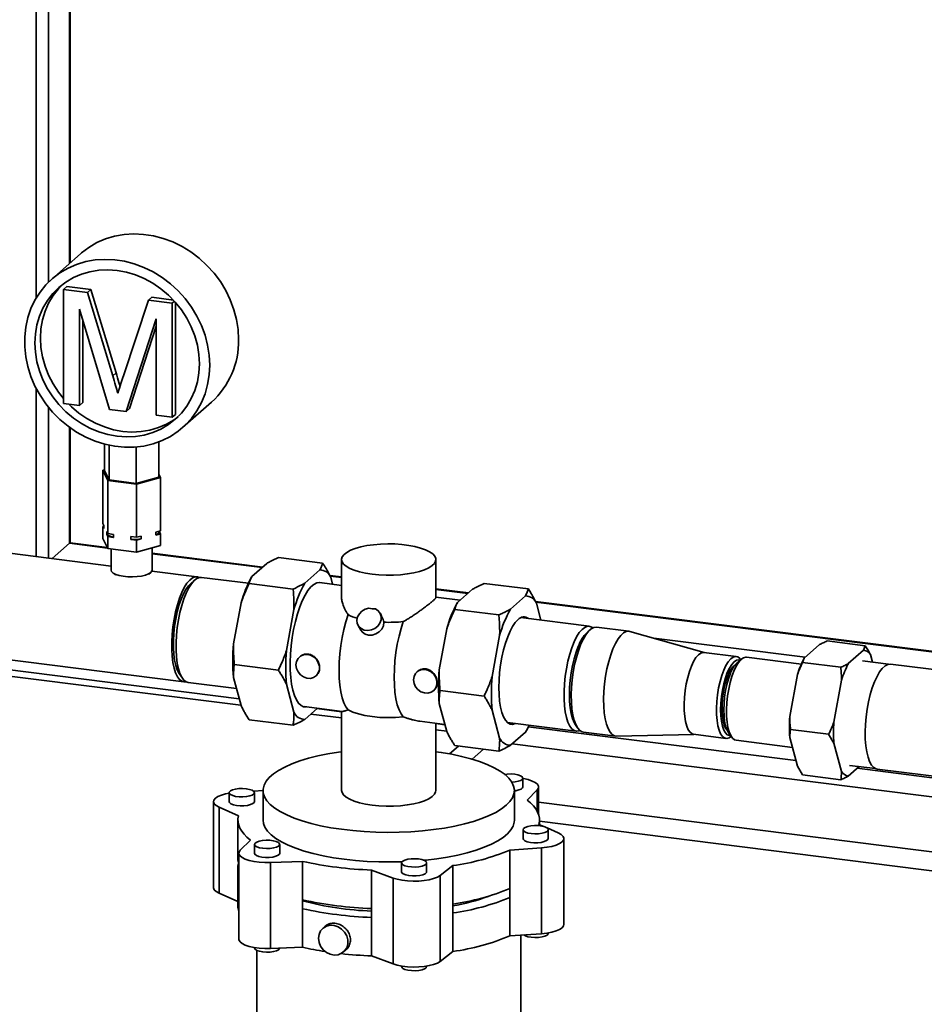
# Paper-space layout 'Blatt1' of a CAD drawing. Units: millimetres. Extents: x 0 to 2970, y 0 to 2100.
# Drawn here: x 1962 to 2250, y 444 to 757 of the extents above; entities that cross this region are included whole.
import ezdxf

# ---------------------------------------------------------------- set-up
doc = ezdxf.new("R2010")
doc.units = ezdxf.units.MM
doc.header["$LTSCALE"] = 5

psp = doc.layouts.new('Blatt1')

# ---------------------------------------------------------------- linework, layer by layer
at = {"color": 7, "linetype": 'Continuous', "lineweight": 35}
for p, q in [((1967.12, 929.33), (1967.12, 668.62)), ((1970.99, 928.84), (1970.99, 673.56)), ((1977.71, 928), (1977.71, 679.54)), ((1977.9, 679.71), (1977.9, 927.97)), ((1981.2, 682.61), (1972.01, 674.51)), ((1975.73, 671.22), (1976.8, 672.15)), ((1975.73, 634.89), (1975.73, 671.22)), ((1975.73, 671.22), (1983.38, 670.25)), ((1976.8, 672.15), (1984.44, 671.19)), ((1983.38, 670.25), (1984.44, 671.19)), ((1984.44, 671.19), (1992.5, 644.69)), ((1983.38, 670.25), (1991.44, 643.75)), ((1994.83, 643.76), (2002.81, 667.8)), ((2002.81, 667.8), (2003.87, 668.74)), ((2002.81, 667.8), (2010.39, 666.85)), ((2003.87, 668.74), (2010.77, 667.87)), ((1990.37, 633.05), (1980.82, 664.99)), ((1980.82, 664.99), (1980.82, 634.25)), ((2010.39, 666.85), (2011.11, 667.49)), ((2010.39, 666.85), (2010.39, 630.53)), ((2011.45, 667.12), (2011.45, 631.46)), ((2005.3, 661.9), (1995.69, 632.38)), ((2005.3, 631.17), (2005.3, 661.9)), ((1981.88, 661.44), (1981.88, 635.19)), ((2005.3, 659.58), (1996.75, 633.32)), ((1991.44, 643.75), (1992.5, 644.69)), ((1967.12, 639.63), (1967.12, 586.17)), ((1970.99, 633.71), (1970.99, 585.68)), ((1980.82, 634.25), (1975.73, 634.89)), ((1980.82, 634.25), (1981.88, 635.19)), ((1995.69, 632.38), (1996.75, 633.32)), ((2013.68, 627.26), (2022.87, 635.36)), ((1995.69, 632.38), (1990.37, 633.05)), ((2010.39, 630.53), (2005.3, 631.17)), ((2010.39, 630.53), (2011.45, 631.46)), ((1977.71, 627.31), (1977.71, 590.4)), ((1977.9, 590.75), (1977.9, 627.17)), ((1988.8, 613.6), (1988.8, 621.97)), ((1990.29, 610.56), (1990.29, 621.62)), ((1998.93, 609.47), (1998.93, 621.06)), ((2006.08, 611.42), (2006.08, 622.68)), ((1988.8, 613.81), (1988.26, 613.67)), ((1988.26, 613.67), (1989.84, 610.44)), ((1988.26, 613.67), (1988.26, 596.7)), ((1988.8, 613.6), (1990.29, 610.56)), ((1998.93, 609.47), (2006.08, 611.42)), ((2006.62, 611.35), (2006.08, 612.45)), ((1989.84, 610.44), (1999.02, 609.28)), ((1989.84, 610.44), (1989.84, 593.47)), ((1990.29, 610.56), (1998.93, 609.47)), ((1999.02, 609.28), (2006.62, 611.35)), ((1999.02, 609.28), (1999.02, 592.31)), ((2006.62, 611.35), (2006.62, 594.38)), ((1988.26, 596.7), (1988.57, 596.05)), ((1988.26, 595.75), (1988.57, 595.84)), ((1988.26, 595.75), (1988.26, 591.98)), ((1988.57, 595.11), (1988.26, 595.75)), ((1988.57, 596.05), (1988.57, 595.11)), ((1990.94, 583.17), (1896.65, 595.05)), ((1989.53, 594.11), (1989.84, 593.47)), ((1989.53, 593.17), (1989.53, 594.11)), ((1989.84, 592.52), (1989.53, 593.17)), ((1989.84, 593.47), (1991.66, 593.24)), ((1991.66, 593.24), (1991.66, 592.29)), ((1999.02, 592.31), (2000.53, 592.72)), ((2000.53, 592.72), (2000.53, 591.78)), ((2005.11, 593.97), (2006.62, 594.38)), ((2005.11, 593.03), (2005.11, 593.97)), ((2006.62, 593.44), (2005.11, 593.03)), ((2006.3, 594.3), (2006.3, 594.08)), ((2006.3, 594.08), (2006.62, 593.44)), ((2006.62, 593.44), (2006.62, 589.67)), ((1972.19, 585.53), (1977.71, 590.4)), ((1989.78, 588.87), (1977.71, 590.4)), ((1989.68, 589.08), (1977.85, 590.57)), ((1988.26, 591.98), (1989.84, 588.75)), ((1989.84, 592.52), (1989.84, 588.75)), ((1991.66, 592.29), (1989.84, 592.52)), ((1997.2, 592.54), (1999.02, 592.31)), ((1997.2, 591.6), (1997.2, 592.54)), ((1999.02, 591.37), (1997.2, 591.6)), ((2000.53, 591.78), (1999.02, 591.37)), ((1999.02, 591.37), (1999.02, 587.6)), ((1999.02, 587.6), (2006.62, 589.67)), ((1989.84, 588.75), (1999.02, 587.6)), ((1990.94, 588.61), (1990.94, 581.87)), ((2003.94, 581.87), (2003.94, 588.94)), ((2039.17, 582.85), (2003.94, 587.29)), ((2038.98, 582.68), (2003.94, 587.09)), ((2035.75, 579.83), (2040.5, 584.02)), ((2044.23, 585.89), (2058.26, 584.12)), ((2064.29, 585.23), (2064.29, 573.14)), ((2094.29, 573.14), (2094.29, 585.23)), ((1991.36, 581.1), (1992.33, 580.24)), ((2002.91, 580.57), (2003.52, 581.1)), ((2018.25, 579.73), (2003.86, 581.54)), ((2052.59, 577.71), (2057.34, 581.9)), ((2064.29, 579.68), (2060.53, 580.16)), ((2017.55, 578.72), (2016.14, 577.48)), ((2034.6, 577.67), (2019.65, 579.55)), ((2034.84, 577.61), (2048.87, 575.84)), ((2035.69, 579.72), (2035.64, 579.65)), ((2064.29, 577), (2057.38, 577.87)), ((2064.29, 579.49), (2060.64, 579.95)), ((2060.82, 579.61), (2061.42, 577.36)), ((2123.74, 575.87), (2109.7, 577.64)), ((2104.65, 574.6), (2094.29, 575.9)), ((2104.46, 574.43), (2094.29, 575.71)), ((2105.98, 575.77), (2101.23, 571.58)), ((2029.9, 558.34), (2032.27, 571.4)), ((2101.99, 572.25), (2094.29, 573.22)), ((2101.16, 571.47), (2101.12, 571.4)), ((2122.82, 573.65), (2118.07, 569.46)), ((2509.92, 523.54), (2126, 571.91)), ((2509.73, 523.37), (2126.12, 571.7)), ((2127.75, 565.93), (2126.3, 571.36)), ((2046.74, 556.22), (2049.11, 569.28)), ((2076.94, 567.43), (2076.52, 568.17)), ((2114.35, 567.59), (2100.31, 569.36)), ((2143.13, 564), (2121.33, 566.74)), ((1892.43, 561.61), (2014.04, 546.29)), ((2069.55, 564.26), (2070.39, 562.75)), ((2097.75, 563.15), (2095.38, 550.1)), ((2143.36, 562.87), (2142.43, 562.05)), ((2155.76, 562.41), (2145.47, 563.7)), ((2179.72, 555.66), (2156.03, 562.35)), ((2114.59, 561.03), (2112.21, 547.97)), ((2211.86, 554.12), (2163.65, 560.2)), ((2211.55, 553.85), (2216.42, 558.14)), ((2218.8, 559.3), (2230.96, 557.77)), ((2189.9, 554.37), (2179.62, 555.67)), ((2225.58, 552.09), (2230.45, 556.38)), ((2230.45, 556.38), (2230.96, 557.77)), ((2232.62, 554.95), (2233.26, 552.54)), ((2050.97, 554.27), (2050.86, 554.18)), ((2191.54, 553.5), (2190.13, 552.26)), ((2191.34, 553.33), (2191.34, 553.34)), ((2210.64, 551.96), (2193.2, 554.16)), ((2211.55, 553.85), (2211.04, 552.46)), ((2211.04, 552.46), (2223.2, 550.93)), ((2238.39, 551.89), (2230.11, 552.94)), ((2380.26, 534.12), (2239.01, 551.92)), ((2031.71, 540.87), (1957.06, 550.27)), ((2012.56, 548.99), (2013.61, 547.45)), ((2030.14, 551.78), (2044.17, 550.02)), ((2088.38, 549.56), (2088.28, 549.46)), ((1955.12, 548.56), (2032.25, 538.85)), ((2015.44, 546.12), (2030.82, 544.18)), ((2032.27, 538.75), (2029.9, 547.62)), ((2056.15, 548.18), (2056.26, 548.27)), ((2206.95, 535.22), (2209.38, 548.6)), ((2220.98, 533.45), (2223.41, 546.83)), ((2049.11, 536.63), (2046.74, 545.5)), ((2093.57, 543.46), (2093.68, 543.56)), ((2109.65, 541.77), (2095.62, 543.54)), ((2095.38, 539.38), (2097.75, 530.5)), ((2052.41, 538.39), (2064.42, 536.87)), ((2056.58, 537.86), (2052.59, 534.34)), ((2064.29, 536.76), (2056.45, 537.75)), ((2064.29, 536.89), (2064.29, 511.69)), ((2112.21, 537.25), (2114.59, 528.38)), ((2034.84, 534.24), (2048.87, 532.47)), ((2054.52, 536.04), (2064.29, 534.81)), ((2089.18, 533.75), (2097.15, 532.75)), ((2094.29, 511.69), (2094.29, 533.11)), ((2117.12, 533.31), (2138.92, 530.56)), ((2097.18, 532.62), (2094.29, 532.98)), ((2094.29, 531.03), (2097.73, 530.6)), ((2118.07, 526.09), (2122.82, 530.28)), ((2122.88, 530.39), (2122.82, 530.28)), ((2122.89, 530.39), (2122.93, 530.47)), ((2208.92, 521.2), (2123.72, 531.93)), ((2138.72, 532.63), (2139.42, 531.59)), ((2141.25, 530.27), (2151.54, 528.97)), ((2187.36, 530.27), (2188.41, 528.72)), ((2207.16, 531.13), (2219.32, 529.6)), ((2151.83, 528.96), (2176.44, 529.56)), ((2176.33, 529.58), (2186.62, 528.28)), ((2188.26, 528.93), (2188.27, 528.94)), ((2189.87, 527.67), (2207.79, 525.41)), ((2209.38, 519.45), (2206.95, 528.54)), ((2220.98, 526.78), (2219.32, 529.6)), ((2223.41, 517.69), (2220.98, 526.78)), ((2101.49, 525.84), (2098.67, 523.35)), ((2114.35, 524.22), (2100.31, 525.99)), ((2105.82, 521.66), (2109.43, 524.84)), ((2118.57, 526.54), (2462.94, 483.15)), ((2209.38, 519.45), (2211.04, 516.63)), ((2229.04, 519.31), (2225.58, 516.26)), ((2225.92, 519.7), (2234.2, 518.66)), ((2381.97, 499.4), (2228.4, 518.75)), ((2234.8, 518.48), (2376.04, 500.69)), ((2121.98, 512.81), (2121.98, 515.64)), ((2211.04, 516.63), (2223.2, 515.1)), ((2036.23, 511.48), (2039.29, 511.69)), ((2039.29, 511.69), (2039.29, 502.26)), ((2119.29, 502.26), (2119.29, 511.69)), ((2126.53, 511.88), (2123.32, 508.63)), ((2126.53, 505.09), (2126.53, 511.88)), ((2126.98, 504.06), (2126.98, 512.81)), ((2023.51, 508.15), (2023.51, 480.81)), ((2028.51, 510.98), (2028.51, 508.15)), ((2036.51, 508.15), (2036.51, 510.98)), ((2477.34, 463.81), (2126.98, 507.95)), ((2025.31, 506.36), (2031.46, 503.61)), ((2025.31, 479.01), (2025.31, 506.36)), ((2031.29, 502.26), (2031.29, 490)), ((2127.29, 500.83), (2127.29, 502.26)), ((2127.29, 501.87), (2477.34, 457.77)), ((2122.06, 499.2), (2122.06, 496.37)), ((2128.71, 500.19), (2127.11, 500.9)), ((2133.26, 498.16), (2129.68, 499.76)), ((2130.06, 496.37), (2130.06, 499.2)), ((2032.04, 492.64), (2035.25, 495.89)), ((2135.06, 469.03), (2135.06, 496.37)), ((2036.59, 494.53), (2036.59, 491.7)), ((2044.59, 491.7), (2044.59, 494.53)), ((2127.9, 493.43), (2117.84, 492.73)), ((2117.84, 480.47), (2117.84, 492.73)), ((2127.9, 466.09), (2127.9, 493.43)), ((2031.59, 491.7), (2031.59, 464.36)), ((2041.66, 488.73), (2051.85, 489.13)), ((2051.85, 476.87), (2051.85, 489.13)), ((2031.29, 487.17), (2031.29, 474.92)), ((2031.46, 488.53), (2031.46, 488.65)), ((2031.47, 488.59), (2031.46, 488.53)), ((2041.66, 461.38), (2041.66, 488.73)), ((2080.65, 483.81), (2073.81, 486.36)), ((2073.81, 474.11), (2073.81, 486.36)), ((2083.36, 488.64), (2083.36, 485.81)), ((2091.36, 485.81), (2091.36, 488.64)), ((2095.63, 484.63), (2099.68, 487.78)), ((2099.68, 475.52), (2099.68, 487.78)), ((2080.65, 456.47), (2080.65, 483.81)), ((2095.63, 457.29), (2095.63, 484.63)), ((2117.84, 477.65), (2117.84, 480.47)), ((2025.31, 479.01), (2031.29, 476.35)), ((2051.85, 474.05), (2051.85, 476.87)), ((2117.84, 477.65), (2117.84, 465.39)), ((2051.85, 474.05), (2051.85, 461.79)), ((2073.81, 471.28), (2073.81, 474.11)), ((2099.68, 472.69), (2099.68, 475.52)), ((2073.81, 471.28), (2073.81, 459.02)), ((2099.68, 472.69), (2099.68, 460.43)), ((2059.05, 468.46), (2058.3, 467.79)), ((2127.9, 466.09), (2117.84, 465.39)), ((2121.29, 354.71), (2121.29, 465.63)), ((2130.06, 466.2), (2130.06, 466.34)), ((2036.59, 461.68), (2036.59, 461.53)), ((2041.66, 461.38), (2051.85, 461.79)), ((2064.91, 460.29), (2065.67, 460.96)), ((2037.29, 460.78), (2037.29, 354.71)), ((2080.65, 456.47), (2073.81, 459.02)), ((2095.63, 457.29), (2099.68, 460.43)), ((2083.36, 455.78), (2083.36, 455.64)), ((2091.36, 455.64), (2091.36, 455.78))]:
    psp.add_line(p, q, dxfattribs=at)
at = {"color": 7, "linetype": 'Continuous', "lineweight": 35, "flags": 128}
for points in [[(2031.5, 655.28), (2031.33, 658.45), (2030.83, 661.64), (2030.01, 664.79), (2028.87, 667.88), (2027.42, 670.87), (2025.69, 673.72), (2023.68, 676.41), (2021.44, 678.89), (2018.97, 681.16), (2016.31, 683.17), (2013.49, 684.91), (2010.54, 686.35), (2007.49, 687.49), (2004.38, 688.3), (2001.25, 688.78), (1998.12, 688.92), (1995.04, 688.72), (1992.04, 688.19), (1989.15, 687.32), (1986.4, 686.13), (1983.84, 684.64), (1981.48, 682.86), (1981.2, 682.61)], [(2022.31, 647.17), (2022.14, 650.35), (2021.64, 653.53), (2020.81, 656.69), (2019.67, 659.77), (2018.23, 662.76), (2016.49, 665.61), (2014.49, 668.3), (2012.24, 670.79), (2009.78, 673.05), (2007.12, 675.06), (2004.3, 676.8), (2001.35, 678.24), (1998.3, 679.38), (1995.19, 680.19), (1992.06, 680.67), (1988.93, 680.81), (1985.85, 680.61), (1982.84, 680.08), (1979.95, 679.21), (1977.21, 678.03), (1974.64, 676.53), (1972.28, 674.75), (1970.16, 672.7), (1968.29, 670.39), (1966.69, 667.87), (1965.4, 665.15), (1964.41, 662.28), (1963.75, 659.27), (1963.42, 656.17), (1963.42, 653.01), (1963.75, 649.82), (1964.41, 646.65), (1965.4, 643.52), (1966.69, 640.48), (1968.29, 637.56), (1970.16, 634.79), (1972.28, 632.19), (1974.64, 629.82), (1977.21, 627.67), (1979.95, 625.8), (1982.84, 624.2), (1985.85, 622.91), (1988.93, 621.94), (1992.06, 621.29), (1995.19, 620.98), (1998.3, 621.01), (2001.35, 621.38), (2004.3, 622.08), (2007.12, 623.1), (2009.78, 624.45), (2012.24, 626.09), (2014.49, 628.01), (2016.49, 630.19), (2018.23, 632.61), (2019.67, 635.23), (2020.81, 638.03), (2021.64, 640.98), (2022.14, 644.03), (2022.31, 647.17)], [(2019.03, 647.58), (2018.87, 650.56), (2018.38, 653.54), (2017.56, 656.49), (2016.44, 659.36), (2015.02, 662.13), (2013.32, 664.76), (2011.36, 667.22), (2009.17, 669.46), (2006.78, 671.48), (2004.2, 673.23), (2001.49, 674.71), (1998.67, 675.88), (1995.77, 676.75), (1992.84, 677.28), (1989.91, 677.48), (1987.01, 677.35), (1984.19, 676.89), (1981.48, 676.1), (1978.91, 674.99), (1976.51, 673.58), (1974.32, 671.88), (1972.36, 669.92), (1970.66, 667.72), (1969.24, 665.31), (1968.12, 662.72), (1967.31, 659.97), (1966.81, 657.12), (1966.65, 654.18), (1966.81, 651.21), (1967.31, 648.23), (1968.12, 645.28), (1969.24, 642.4), (1970.66, 639.63), (1972.36, 637), (1974.32, 634.55), (1976.51, 632.3), (1978.91, 630.29), (1981.48, 628.53), (1984.19, 627.05), (1987.01, 625.88), (1989.91, 625.02), (1992.84, 624.48), (1995.77, 624.28), (1998.67, 624.41), (2001.49, 624.88), (2004.2, 625.67), (2006.78, 626.77), (2009.17, 628.19), (2011.36, 629.88), (2013.32, 631.84), (2015.02, 634.04), (2016.44, 636.46), (2017.56, 639.05), (2018.38, 641.79), (2018.87, 644.65), (2019.03, 647.58)], [(1975.23, 672.64), (1974.13, 671.48), (1972.43, 669.28), (1971.01, 666.87), (1969.89, 664.27), (1969.07, 661.53), (1968.58, 658.68), (1968.42, 655.74), (1968.58, 652.76), (1969.07, 649.78), (1969.89, 646.84), (1971.01, 643.96), (1972.43, 641.19), (1974.13, 638.56), (1975.73, 636.52)], [(1977.43, 634.68), (1978.28, 633.86), (1980.67, 631.84), (1983.24, 630.09), (1985.96, 628.61), (1988.78, 627.44), (1991.68, 626.58), (1994.61, 626.04), (1997.54, 625.84), (2000.44, 625.97), (2003.26, 626.43), (2005.97, 627.23), (2008.54, 628.33), (2010.94, 629.74), (2012.22, 630.69)], [(1977.9, 590.75), (1977.86, 590.58), (1977.71, 590.4)], [(2073.98, 580.55), (2071.9, 580.87), (2070, 581.3), (2068.31, 581.82), (2066.88, 582.42), (2065.73, 583.08), (2064.91, 583.8), (2064.43, 584.55), (2064.29, 585.31), (2064.5, 586.07), (2065.06, 586.81), (2065.95, 587.52), (2067.16, 588.17), (2068.65, 588.75), (2070.39, 589.25), (2072.34, 589.66), (2074.45, 589.96), (2076.67, 590.15), (2078.96, 590.23), (2081.25, 590.18), (2083.5, 590.03), (2085.65, 589.75), (2087.65, 589.38), (2089.45, 588.9), (2091.01, 588.34), (2092.3, 587.71), (2093.29, 587.02), (2093.95, 586.29), (2094.26, 585.53), (2094.22, 584.76), (2093.83, 584.01), (2093.1, 583.28), (2092.05, 582.6), (2090.7, 581.98), (2089.08, 581.44), (2087.23, 580.99), (2085.19, 580.63), (2083.02, 580.38), (2080.76, 580.25), (2078.46, 580.23), (2076.19, 580.33), (2073.98, 580.55)], [(2003.52, 581.1), (2002.82, 580.66), (2001.84, 580.27), (2000.62, 579.98), (1999.22, 579.78), (1997.73, 579.7), (1996.23, 579.74), (1994.79, 579.89), (1993.49, 580.15), (1992.41, 580.5), (1991.59, 580.92), (1991.09, 581.39), (1990.94, 581.87)], [(2003.94, 581.87), (2003.88, 581.59), (2003.52, 581.1)], [(2018.94, 579.51), (2018.47, 579.69), (2017.65, 579.71), (2016.8, 579.38), (2015.93, 578.7), (2015.06, 577.68), (2014.22, 576.35), (2013.42, 574.74), (2012.68, 572.88), (2012.01, 570.8), (2011.43, 568.56), (2010.95, 566.21), (2010.58, 563.78), (2010.33, 561.34), (2010.2, 558.93), (2010.2, 556.61), (2010.33, 554.43), (2010.58, 552.43), (2010.95, 550.66), (2011.43, 549.14), (2012.01, 547.93), (2012.68, 547.03), (2013.42, 546.48), (2014.22, 546.28), (2014.76, 546.34)], [(2016.14, 577.48), (2015.52, 576.84), (2014.71, 575.7), (2013.92, 574.26), (2013.19, 572.56), (2012.53, 570.63), (2011.96, 568.53), (2011.48, 566.29), (2011.11, 563.98), (2010.86, 561.65), (2010.73, 559.35), (2010.73, 557.13), (2010.86, 555.05), (2011.11, 553.16), (2011.48, 551.5), (2011.96, 550.11), (2012.53, 549.02), (2012.56, 548.99)], [(2019.65, 579.55), (2019.05, 579.53), (2018.2, 579.2), (2017.33, 578.52), (2016.47, 577.5), (2015.62, 576.17), (2014.82, 574.56), (2014.08, 572.7), (2013.41, 570.63), (2012.83, 568.39), (2012.35, 566.03), (2011.98, 563.6), (2011.73, 561.16), (2011.61, 558.75), (2011.61, 556.44), (2011.73, 554.25), (2011.98, 552.25), (2012.35, 550.48), (2012.83, 548.97), (2013.41, 547.75), (2014.08, 546.86), (2014.82, 546.3), (2015.44, 546.12)], [(2053.05, 538.31), (2052.21, 538.35), (2051.37, 538.74), (2050.59, 539.48), (2049.89, 540.55), (2049.28, 541.94), (2048.77, 543.61), (2048.37, 545.54), (2048.09, 547.7), (2047.94, 550.04), (2047.91, 552.53), (2048, 555.11), (2048.22, 557.75), (2048.56, 560.4), (2049.01, 563), (2049.57, 565.52), (2050.23, 567.91), (2050.97, 570.12), (2051.78, 572.12), (2052.65, 573.87), (2053.56, 575.34), (2054.49, 576.5), (2055.44, 577.33), (2056.37, 577.82), (2057.28, 577.95), (2058.02, 577.79)], [(2066.37, 567.69), (2065.65, 565.43), (2065.01, 563), (2064.47, 560.45), (2064.04, 557.83), (2063.73, 555.17), (2063.54, 552.53), (2063.48, 549.96), (2063.54, 547.5), (2063.73, 545.19), (2064.04, 543.09), (2064.47, 541.22), (2065.01, 539.62), (2065.65, 538.32), (2066.37, 537.34)], [(2075.03, 569.49), (2075.93, 568.92), (2076.56, 568.1), (2076.88, 567.12), (2076.85, 566.05), (2076.48, 564.99), (2075.8, 564.05), (2074.86, 563.3), (2073.77, 562.81), (2072.61, 562.63), (2071.49, 562.77), (2070.5, 563.23), (2069.75, 563.95), (2069.29, 564.87), (2069.17, 565.91), (2069.39, 566.99), (2069.95, 567.99), (2070.78, 568.83), (2071.82, 569.44), (2072.96, 569.75)], [(2077.75, 565.26), (2077.59, 564.15), (2077.09, 563.1), (2076.27, 562.21), (2075.23, 561.55), (2074.06, 561.19), (2072.88, 561.16), (2071.79, 561.47), (2070.89, 562.09), (2070.39, 562.75)], [(2083.92, 535.13), (2083.2, 536.11), (2082.56, 537.41), (2082.02, 539.01), (2081.59, 540.88), (2081.28, 542.98), (2081.09, 545.29), (2081.02, 547.75), (2081.09, 550.32), (2081.28, 552.96), (2081.59, 555.62), (2082.02, 558.24), (2082.56, 560.79), (2083.2, 563.22), (2083.92, 565.47)], [(2120.44, 566.13), (2119.58, 565.2), (2118.73, 563.96), (2117.91, 562.43), (2117.15, 560.65), (2116.45, 558.64), (2115.83, 556.46), (2115.31, 554.14), (2114.9, 551.73), (2114.59, 549.29), (2114.41, 546.86), (2114.34, 544.49), (2114.41, 542.23), (2114.59, 540.13), (2114.9, 538.22), (2115.31, 536.55), (2115.83, 535.16), (2116.45, 534.06), (2117.15, 533.28), (2117.91, 532.84), (2118.73, 532.75), (2119.56, 533)], [(2140.13, 530.79), (2139.94, 530.7), (2139.1, 530.55), (2138.3, 530.75), (2137.56, 531.3), (2136.89, 532.2), (2136.31, 533.41), (2135.83, 534.92), (2135.46, 536.7), (2135.21, 538.7), (2135.08, 540.88), (2135.08, 543.2), (2135.21, 545.6), (2135.46, 548.05), (2135.83, 550.47), (2136.31, 552.83), (2136.89, 555.07), (2137.56, 557.14), (2138.3, 559), (2139.1, 560.62), (2139.94, 561.95), (2140.81, 562.96), (2141.67, 563.64), (2142.53, 563.98), (2143.35, 563.95), (2144.13, 563.58), (2144.25, 563.48)], [(2145.47, 563.7), (2145.42, 563.71), (2144.59, 563.61), (2143.72, 563.16), (2142.85, 562.37), (2142, 561.24), (2141.17, 559.82), (2140.38, 558.12)], [(2156.03, 562.35), (2155.71, 562.41), (2154.88, 562.31), (2154.01, 561.86), (2153.14, 561.07), (2152.28, 559.95), (2151.45, 558.52), (2150.67, 556.82)], [(2140.38, 558.12), (2139.66, 556.18), (2139.02, 554.04), (2138.47, 551.76), (2138.03, 549.37), (2137.7, 546.94), (2137.49, 544.5), (2137.41, 542.12), (2137.45, 539.84), (2137.62, 537.71), (2137.91, 535.78), (2138.31, 534.09), (2138.83, 532.68), (2139.44, 531.57), (2140.13, 530.78), (2140.9, 530.35), (2141.25, 530.27)], [(2049.76, 551.65), (2049.93, 552.74), (2050.41, 553.69), (2051.17, 554.42), (2052.14, 554.86), (2053.23, 554.97), (2054.34, 554.75), (2055.38, 554.21), (2056.25, 553.4), (2056.88, 552.39), (2057.21, 551.27), (2057.21, 550.15), (2056.88, 549.12), (2056.25, 548.27), (2055.38, 547.68), (2054.34, 547.4), (2053.23, 547.45), (2052.14, 547.84), (2051.17, 548.52), (2050.41, 549.44), (2049.93, 550.52), (2049.76, 551.65)], [(2138.72, 532.63), (2138.32, 533.31), (2137.8, 534.6), (2137.38, 536.17), (2137.07, 537.97), (2136.88, 539.99), (2136.82, 542.16), (2136.88, 544.44), (2137.07, 546.78), (2137.38, 549.13), (2137.8, 551.44), (2138.32, 553.64), (2138.93, 555.7), (2139.62, 557.57)], [(2150.67, 556.82), (2149.95, 554.88), (2149.31, 552.75), (2148.76, 550.46), (2148.32, 548.08), (2147.99, 545.64), (2147.78, 543.21), (2147.7, 540.82), (2147.74, 538.54), (2147.91, 536.42), (2148.2, 534.49), (2148.6, 532.8), (2149.12, 531.38), (2149.73, 530.27), (2150.42, 529.49), (2151.19, 529.05), (2151.83, 528.96)], [(2179.62, 555.67), (2179.36, 555.68), (2178.61, 555.47), (2177.84, 554.9), (2177.08, 554.01), (2176.34, 552.8), (2175.65, 551.31)], [(2188.26, 528.93), (2187.62, 528.48), (2186.87, 528.27), (2186.16, 528.41), (2185.51, 528.91), (2184.93, 529.74), (2184.44, 530.89), (2184.06, 532.33), (2183.79, 534.01), (2183.64, 535.89), (2183.62, 537.92), (2183.72, 540.04), (2183.95, 542.19), (2184.3, 544.33), (2184.76, 546.38), (2185.31, 548.29), (2185.94, 550.01), (2186.63, 551.5), (2187.37, 552.71), (2188.13, 553.61), (2188.9, 554.17), (2189.65, 554.38), (2190.36, 554.24), (2191.01, 553.75), (2191.34, 553.34)], [(2191.13, 553.14), (2190.67, 553.27), (2189.94, 553.15), (2189.2, 552.66), (2188.45, 551.83), (2187.73, 550.68), (2187.05, 549.24), (2186.44, 547.55), (2185.91, 545.67), (2185.48, 543.66), (2185.16, 541.57), (2184.97, 539.47), (2184.9, 537.42), (2184.97, 535.49), (2185.16, 533.73), (2185.48, 532.2), (2185.91, 530.94), (2186.44, 530), (2187.05, 529.39), (2187.73, 529.15), (2188.11, 529.17)], [(2193.2, 554.16), (2192.94, 554.17), (2192.18, 553.95), (2191.4, 553.38), (2190.63, 552.47), (2189.88, 551.24), (2189.18, 549.73)], [(2233.92, 546.33), (2234.71, 548.03), (2235.54, 549.46), (2236.4, 550.58), (2237.27, 551.38), (2238.13, 551.83), (2238.96, 551.92), (2239.01, 551.92)], [(2087.18, 546.94), (2087.35, 548.03), (2087.83, 548.98), (2088.59, 549.71), (2089.56, 550.15), (2090.64, 550.26), (2091.76, 550.04), (2092.79, 549.49), (2093.67, 548.68), (2094.29, 547.68), (2094.62, 546.56), (2094.62, 545.44), (2094.29, 544.4), (2093.67, 543.55), (2092.79, 542.96), (2091.76, 542.68), (2090.64, 542.74), (2089.56, 543.13), (2088.59, 543.81), (2087.83, 544.73), (2087.35, 545.8), (2087.18, 546.94)], [(2175.65, 551.31), (2175.02, 549.59), (2174.47, 547.67), (2174.01, 545.62), (2173.66, 543.49), (2173.43, 541.33), (2173.33, 539.21), (2173.35, 537.18), (2173.5, 535.3), (2173.77, 533.62), (2174.15, 532.19), (2174.64, 531.04), (2175.22, 530.21), (2175.87, 529.71), (2176.33, 529.58)], [(2188.04, 548.92), (2187.44, 547.28), (2186.92, 545.44), (2186.5, 543.48), (2186.19, 541.44), (2186.01, 539.39), (2185.94, 537.4), (2186.01, 535.51), (2186.19, 533.8), (2186.5, 532.31), (2186.92, 531.08), (2187.36, 530.27)], [(2189.18, 549.73), (2188.53, 547.98), (2187.98, 546.04), (2187.51, 543.96), (2187.16, 541.79), (2186.93, 539.61), (2186.82, 537.45), (2186.84, 535.39), (2186.99, 533.48), (2187.27, 531.78), (2187.66, 530.32), (2188.15, 529.15), (2188.74, 528.31), (2189.4, 527.8), (2189.87, 527.67)], [(2187.28, 548.38), (2186.7, 546.78), (2186.21, 544.99), (2185.82, 543.07), (2185.54, 541.09), (2185.39, 539.11), (2185.37, 537.2), (2185.48, 535.43), (2185.71, 533.86), (2186.07, 532.54), (2186.53, 531.51), (2187.02, 530.87)], [(2234.8, 518.48), (2234.44, 518.56), (2233.68, 519), (2232.98, 519.78), (2232.37, 520.89), (2231.86, 522.31), (2231.45, 524), (2231.16, 525.93), (2230.99, 528.05), (2230.95, 530.33), (2231.03, 532.72), (2231.24, 535.15), (2231.57, 537.59), (2232.02, 539.97), (2232.56, 542.26), (2233.2, 544.39), (2233.92, 546.33)], [(2083.92, 535.13), (2081.46, 534.94), (2078.93, 534.89), (2076.42, 534.98), (2073.98, 535.21), (2071.7, 535.57), (2069.63, 536.06), (2067.84, 536.65), (2066.37, 537.34)], [(2064.29, 524.05), (2063.26, 523.9), (2059.89, 523.35), (2056.7, 522.69), (2053.71, 521.94), (2050.94, 521.1), (2048.43, 520.17), (2046.18, 519.17), (2044.22, 518.1), (2042.57, 516.98), (2041.25, 515.81), (2040.26, 514.61), (2039.61, 513.38), (2039.31, 512.13), (2039.36, 510.88), (2039.76, 509.64), (2040.51, 508.41), (2041.6, 507.22), (2043.02, 506.06), (2044.76, 504.95), (2046.81, 503.9), (2049.14, 502.93), (2051.73, 502.02), (2054.57, 501.2), (2057.62, 500.48), (2060.86, 499.85), (2064.27, 499.33), (2067.81, 498.92), (2071.45, 498.61), (2075.15, 498.43), (2078.9, 498.36), (2082.64, 498.4), (2086.36, 498.56), (2090.02, 498.84), (2093.58, 499.23), (2097.01, 499.74), (2100.29, 500.34), (2103.39, 501.05), (2106.27, 501.85), (2108.92, 502.73), (2111.3, 503.7), (2113.41, 504.73), (2115.21, 505.83), (2116.7, 506.97), (2116.7, 506.97)], [(2116.7, 506.97), (2117.86, 508.16), (2118.68, 509.38), (2119.16, 510.62), (2119.28, 511.87), (2119.05, 513.12), (2118.48, 514.35), (2117.56, 515.57), (2116.3, 516.74), (2114.72, 517.88), (2112.82, 518.95), (2110.63, 519.97), (2108.17, 520.91), (2105.45, 521.77), (2102.5, 522.55), (2099.35, 523.22), (2096.02, 523.8), (2094.29, 524.05)], [(2118.5, 514.32), (2119.49, 514.41), (2120.51, 514.61), (2121.31, 514.91), (2121.82, 515.27), (2121.98, 515.66), (2121.79, 516.05), (2121.26, 516.41), (2120.43, 516.7), (2119.39, 516.89), (2118.23, 516.97), (2117.04, 516.94), (2116.18, 516.83)], [(2126.53, 511.88), (2126.92, 512.46), (2126.95, 513.07), (2126.62, 513.66), (2125.94, 514.21), (2124.95, 514.71), (2123.67, 515.14), (2122.16, 515.47), (2121.98, 515.5)], [(2035.05, 509.95), (2035.85, 510.24), (2036.35, 510.6), (2036.51, 511), (2036.32, 511.39), (2035.79, 511.75), (2034.97, 512.03), (2033.93, 512.23), (2032.76, 512.31), (2031.58, 512.28), (2030.47, 512.13), (2029.55, 511.88), (2028.89, 511.54), (2028.55, 511.16), (2028.57, 510.77), (2028.93, 510.39), (2029.62, 510.06), (2030.56, 509.82), (2031.67, 509.68), (2032.86, 509.65), (2034.02, 509.75), (2035.05, 509.95)], [(2073.98, 507.01), (2071.9, 507.34), (2070, 507.76), (2068.31, 508.28), (2066.88, 508.88), (2065.73, 509.54), (2064.91, 510.26), (2064.43, 511.01), (2064.29, 511.69)], [(2094.29, 511.69), (2094.22, 511.22), (2093.83, 510.47), (2093.1, 509.74), (2092.05, 509.06), (2090.7, 508.44), (2089.08, 507.9), (2087.23, 507.45), (2085.19, 507.09), (2083.02, 506.85), (2080.76, 506.71), (2078.46, 506.7), (2076.19, 506.8), (2073.98, 507.01)], [(2119.29, 511.55), (2119.76, 511.62), (2120.74, 511.85), (2121.47, 512.16), (2121.89, 512.53), (2121.98, 512.81)], [(2028.51, 510.84), (2027.38, 510.62), (2026.01, 510.23), (2024.9, 509.75), (2024.1, 509.21), (2023.63, 508.63), (2023.52, 508.03), (2023.77, 507.44), (2024.38, 506.87), (2025.31, 506.36)], [(2028.51, 508.15), (2028.63, 507.84), (2029.08, 507.47), (2029.83, 507.16), (2030.82, 506.94), (2031.97, 506.83), (2033.16, 506.84), (2034.3, 506.96), (2035.27, 507.19), (2036, 507.5), (2036.43, 507.87), (2036.51, 508.15)], [(2127.11, 500.9), (2127.27, 501.89), (2127.25, 502.88), (2127.04, 503.86), (2126.66, 504.84), (2126.09, 505.81), (2125.34, 506.77), (2124.42, 507.71), (2123.32, 508.63)], [(2031.46, 503.61), (2031.3, 502.63), (2031.32, 501.64), (2031.53, 500.65), (2031.92, 499.68), (2032.48, 498.71), (2033.23, 497.75), (2034.15, 496.81), (2035.25, 495.89)], [(2039.29, 502.26), (2039.41, 501.22), (2039.88, 499.97), (2040.7, 498.74), (2041.87, 497.55), (2043.36, 496.4), (2045.18, 495.29), (2047.29, 494.26), (2049.7, 493.29), (2052.36, 492.4), (2055.26, 491.6), (2058.38, 490.89), (2061.68, 490.29), (2065.14, 489.79), (2068.73, 489.4), (2072.41, 489.12), (2076.14, 488.97), (2079.91, 488.93), (2083.51, 489)], [(2090.51, 489.46), (2091.05, 489.52), (2094.59, 489.94), (2098, 490.48), (2101.25, 491.12), (2104.3, 491.85), (2107.12, 492.68), (2109.7, 493.6), (2112.01, 494.59), (2114.03, 495.65), (2115.74, 496.77), (2117.13, 497.94), (2118.18, 499.15), (2118.89, 500.38), (2119.24, 501.63), (2119.29, 502.26)], [(2123.52, 500.23), (2122.72, 499.93), (2122.22, 499.57), (2122.06, 499.18), (2122.25, 498.79), (2122.78, 498.43), (2123.6, 498.14), (2124.64, 497.95), (2125.81, 497.86), (2127, 497.9), (2128.1, 498.05), (2129.02, 498.3), (2129.68, 498.63), (2130.02, 499.01), (2130, 499.41), (2129.64, 499.79), (2128.95, 500.11), (2128.01, 500.36), (2126.9, 500.5), (2125.71, 500.52), (2124.55, 500.43), (2123.52, 500.23)], [(2044.54, 494.75), (2044.17, 495.13), (2043.49, 495.45), (2042.55, 495.7), (2041.43, 495.84), (2040.24, 495.86), (2039.08, 495.77), (2038.06, 495.56), (2037.26, 495.27), (2036.75, 494.91), (2036.59, 494.52), (2036.78, 494.12), (2037.31, 493.77), (2038.14, 493.48), (2039.18, 493.29), (2040.34, 493.2), (2041.53, 493.24), (2042.63, 493.39), (2043.56, 493.64), (2044.22, 493.97), (2044.55, 494.35), (2044.54, 494.75)], [(2122.06, 496.37), (2122.17, 496.05), (2122.62, 495.69), (2123.37, 495.38), (2124.37, 495.16), (2125.51, 495.05), (2126.7, 495.05), (2127.84, 495.17), (2128.81, 495.4), (2129.55, 495.72), (2129.97, 496.09), (2130.06, 496.37)], [(2127.9, 493.43), (2129.62, 493.61), (2131.19, 493.9), (2132.56, 494.29), (2133.67, 494.77), (2134.47, 495.31), (2134.94, 495.89), (2135.05, 496.49), (2134.8, 497.08), (2134.19, 497.65), (2133.26, 498.16)], [(2032.04, 492.64), (2031.65, 492.05), (2031.62, 491.45), (2031.95, 490.86), (2032.63, 490.31), (2033.63, 489.8), (2034.9, 489.38), (2036.41, 489.05), (2038.08, 488.82), (2039.85, 488.71), (2041.66, 488.73)], [(2036.59, 491.7), (2036.7, 491.39), (2037.15, 491.02), (2037.91, 490.72), (2038.9, 490.5), (2040.04, 490.38), (2041.24, 490.39), (2042.37, 490.51), (2043.35, 490.74), (2044.08, 491.05), (2044.5, 491.42), (2044.59, 491.7)], [(2088.78, 489.89), (2087.61, 489.97), (2086.42, 489.94), (2085.32, 489.79), (2084.4, 489.53), (2083.74, 489.2), (2083.4, 488.82), (2083.41, 488.42), (2083.78, 488.05), (2084.46, 487.72), (2085.41, 487.48), (2086.52, 487.34), (2087.71, 487.31), (2088.87, 487.41), (2089.89, 487.61), (2090.69, 487.9), (2091.2, 488.26), (2091.36, 488.66), (2091.17, 489.05), (2090.64, 489.41), (2089.82, 489.69), (2088.78, 489.89)], [(2080.65, 483.81), (2081.98, 483.41), (2083.53, 483.1), (2085.23, 482.9), (2087.02, 482.81), (2088.82, 482.85), (2090.56, 483.01), (2092.17, 483.28), (2093.59, 483.65), (2094.76, 484.1), (2095.63, 484.63)], [(2083.36, 485.81), (2083.47, 485.5), (2083.92, 485.13), (2084.68, 484.82), (2085.67, 484.6), (2086.82, 484.49), (2088.01, 484.5), (2089.14, 484.62), (2090.12, 484.85), (2090.85, 485.16), (2091.27, 485.53), (2091.36, 485.81)], [(2023.51, 480.81), (2023.52, 480.69), (2023.77, 480.1), (2024.38, 479.53), (2025.31, 479.01)], [(2056.93, 464.63), (2057.1, 465.88), (2057.61, 466.99), (2058.42, 467.89), (2059.46, 468.5), (2060.66, 468.78), (2061.93, 468.7), (2063.17, 468.29), (2064.3, 467.55), (2065.24, 466.56), (2065.9, 465.38), (2066.24, 464.1), (2066.24, 462.82), (2065.9, 461.62), (2065.24, 460.61), (2064.3, 459.85), (2063.17, 459.4), (2061.93, 459.3), (2060.66, 459.55), (2059.46, 460.13), (2058.42, 461), (2057.61, 462.1), (2057.1, 463.34), (2056.93, 464.63)], [(2127.9, 466.09), (2129.62, 466.27), (2131.19, 466.56), (2132.56, 466.95), (2133.67, 467.43), (2134.47, 467.96), (2134.94, 468.55), (2135.06, 469.03)], [(2031.59, 464.36), (2031.62, 464.11), (2031.95, 463.52), (2032.63, 462.96), (2033.63, 462.46), (2034.9, 462.04), (2036.41, 461.71), (2038.08, 461.48), (2039.85, 461.37), (2041.66, 461.38)], [(2122.34, 465.7), (2122.78, 465.43), (2123.6, 465.14), (2124.64, 464.95), (2125.81, 464.87), (2127, 464.9), (2128.1, 465.05), (2129.02, 465.3), (2129.68, 465.63), (2130.02, 466.02), (2130.06, 466.2)], [(2036.59, 461.53), (2036.59, 461.52), (2036.78, 461.13), (2037.31, 460.77), (2038.14, 460.48), (2039.18, 460.29), (2040.34, 460.2), (2041.53, 460.24), (2042.63, 460.39), (2043.56, 460.64), (2044.22, 460.97), (2044.55, 461.35), (2044.59, 461.5)], [(2080.65, 456.47), (2081.98, 456.07), (2083.53, 455.76), (2085.23, 455.56), (2087.02, 455.47), (2088.82, 455.51), (2090.56, 455.67), (2092.17, 455.93), (2093.59, 456.3), (2094.76, 456.76), (2095.63, 457.29)], [(2083.36, 455.64), (2083.41, 455.43), (2083.78, 455.05), (2084.46, 454.72), (2085.41, 454.48), (2086.52, 454.34), (2087.71, 454.31), (2088.87, 454.41), (2089.89, 454.61), (2090.69, 454.9), (2091.2, 455.27), (2091.36, 455.64)]]:
    psp.add_lwpolyline(points, dxfattribs=at)
at = {"color": 7, "linetype": 'Continuous', "lineweight": 35}
for centre, radius, start, end in [((2005.31, 654.8), 26.19, 312.0896, 1.0461), ((1993.79, 600.56), 8.54, 240.0641, 255.6114), ((2003.91, 595.59), 2.83, 295.0748, 327.7444), ((1997.46, 617.42), 25.82, 269.4181, 276.8275), ((2057.34, 578.1), 3.8, 23.3769, 89.9586), ((2067.44, 561.81), 36.45, 150.3738, 164.7485), ((2084.28, 559.69), 36.45, 150.3738, 164.7485), ((2133.27, 553.44), 36.82, 150.8167, 164.709), ((2122.81, 569.85), 3.8, 23.3769, 89.9586), ((2073.19, 580.31), 14.35, 241.6231, 254.0573), ((2149.75, 551.44), 36.45, 150.3738, 164.7485), ((2079.29, 609.06), 43.83, 267.9873, 276.0675), ((2122.26, 564.58), 2.39, 50.9183, 139.4018), ((2150.89, 553.63), 11.93, 135.1609, 160.7138), ((2088.95, 552.98), 59.3, 174.814, 185.186), ((2105.79, 550.86), 59.3, 174.814, 185.186), ((2229.99, 553.31), 3.1, 31.9275, 81.4079), ((2196.75, 545.79), 9.26, 135.6311, 160.2436), ((2238.99, 539.45), 30.99, 152.3014, 162.8209), ((2253.02, 537.68), 30.99, 152.3014, 162.8209), ((2154.43, 544.74), 59.3, 174.814, 185.186), ((2193.61, 546.47), 6.61, 126.7516, 163.2485), ((2171.27, 542.61), 59.3, 174.814, 185.186), ((2052.59, 538.14), 3.8, 203.3769, 269.9586), ((2257.21, 531.88), 50.37, 176.1991, 183.8009), ((2271.25, 530.12), 50.37, 176.1991, 183.8009), ((2100.97, 543.32), 25.44, 329.1758, 334.699), ((2118.07, 529.89), 3.8, 203.3769, 269.9586), ((2226.05, 519.33), 3.1, 211.9275, 261.4079), ((2089.73, 560.03), 72.94, 277.8422, 292.6741), ((2036.9, 490.03), 5.61, 180.2509, 198.9848), ((2077.6, 604.98), 118.68, 257.4694, 268.1691), ((2036.78, 487.17), 5.5, 165.7073, 199.1154), ((2089.73, 547.78), 72.94, 277.8422, 292.6741), ((2030.68, 480.12), 3.25, 236.5914, 255.3679), ((2077.6, 592.72), 118.68, 257.4694, 268.1691), ((2077.32, 571.96), 98.73, 255.0491, 267.9599), ((2088.84, 537.49), 63.49, 279.8263, 290.3896), ((2089.73, 544.95), 72.94, 277.8422, 292.6741), ((2036.9, 474.94), 5.61, 180.2509, 198.9848), ((2077.6, 589.9), 118.68, 257.4694, 268.1691), ((2089.73, 532.69), 72.94, 277.8422, 292.6741), ((2074.09, 558.38), 99.12, 257.0322, 261.2776), ((2078.89, 593.92), 134.99, 263.7088, 267.8409)]:
    psp.add_arc(centre, radius, start, end, dxfattribs=at)
psp.add_ellipse((2079.29, 588.39), major_axis=(8.14, 18.03), ratio=0.699056, start_param=3.27989, end_param=3.427326, dxfattribs=at)
for points, knots in [([(1991.44, 643.75), (1991.74, 642.72), (1992.3, 640.87), (1992.83, 639.02), (1993.06, 638.21)], [0, 0, 0, 0, 0.560002, 1, 1, 1, 1]), ([(1992.5, 644.69), (1992.81, 643.65), (1993.23, 642.23), (1993.64, 640.81), (1993.75, 640.42)], [0, 0, 0, 0, 0.726511, 1, 1, 1, 1]), ([(1993.06, 638.21), (1993.38, 639.25), (1993.96, 641.1), (1994.56, 642.95), (1994.83, 643.76)], [0, 0, 0, 0, 0.559997, 1, 1, 1, 1]), ([(2044.23, 585.89), (2043.29, 585.46), (2041.97, 584.85), (2040.83, 584.21), (2040.5, 584.02)], [0, 0, 0, 0, 0.7117844, 1, 1, 1, 1]), ([(2057.34, 581.9), (2057.35, 581.93), (2057.58, 582.31), (2057.95, 583.04), (2058.15, 583.76), (2058.26, 584.12)], [0, 0, 0, 0, 0.035945, 0.517118, 1, 1, 1, 1]), ([(2058.26, 584.12), (2058.62, 583.54), (2059.57, 582.04), (2060.34, 580.54), (2060.82, 579.61)], [0, 0, 0, 0, 0.385815, 1, 1, 1, 1]), ([(2034.84, 577.61), (2034.47, 576.82), (2033.82, 575.42), (2032.97, 573.34), (2032.5, 572.05), (2032.27, 571.4)], [0, 0, 0, 0, 0.385767, 0.692649, 1, 1, 1, 1]), ([(2035.75, 579.83), (2035.74, 579.81), (2035.29, 579.07), (2035.06, 578.33), (2034.84, 577.61)], [0, 0, 0, 0, 0.03596, 1, 1, 1, 1]), ([(2048.87, 575.84), (2049.8, 576.27), (2051.12, 576.88), (2052.26, 577.53), (2052.59, 577.71)], [0, 0, 0, 0, 0.711784, 1, 1, 1, 1]), ([(2109.7, 577.64), (2108.77, 577.21), (2107.45, 576.6), (2106.31, 575.96), (2105.98, 575.77)], [0, 0, 0, 0, 0.711784, 1, 1, 1, 1]), ([(2049.11, 569.28), (2049.12, 569.83), (2049.13, 570.93), (2049.09, 572.57), (2049.01, 574.21), (2048.91, 575.3), (2048.87, 575.84)], [0, 0, 0, 0, 0.24938, 0.499042, 0.749424, 1, 1, 1, 1]), ([(2122.82, 573.65), (2122.83, 573.68), (2123.28, 574.41), (2123.51, 575.15), (2123.74, 575.87)], [0, 0, 0, 0, 0.03596, 1, 1, 1, 1]), ([(2123.74, 575.87), (2124.1, 575.29), (2125.05, 573.79), (2125.82, 572.29), (2126.3, 571.36)], [0, 0, 0, 0, 0.385815, 1, 1, 1, 1]), ([(2064.29, 573.14), (2064.29, 572.99), (2064.29, 572.66), (2064.38, 572.08), (2064.52, 571.42), (2064.75, 570.72), (2065.04, 569.99), (2065.41, 569.23), (2065.85, 568.45), (2066.2, 567.94), (2066.37, 567.69)], [0, 0, 0, 0, 0.088442, 0.210511, 0.334551, 0.459196, 0.592857, 0.72715, 0.863282, 1, 1, 1, 1]), ([(2083.92, 565.47), (2084.26, 565.67), (2084.94, 566.05), (2086, 566.71), (2087.11, 567.42), (2088.26, 568.19), (2089.36, 568.97), (2090.29, 569.65), (2091.05, 570.22), (2091.66, 570.69), (2092.23, 571.14), (2092.68, 571.51), (2093.04, 571.81), (2093.36, 572.09), (2093.67, 572.37), (2093.95, 572.64), (2094.15, 572.86), (2094.25, 573.03), (2094.3, 573.12), (2094.29, 573.14), (2094.29, 573.14)], [0, 0, 0, 0, 0.060286, 0.120833, 0.195791, 0.271326, 0.348902, 0.427302, 0.480568, 0.534165, 0.588869, 0.643985, 0.681762, 0.719683, 0.774748, 0.83026, 0.887147, 0.944489, 0.999544, 1, 1, 1, 1]), ([(2101.23, 571.58), (2101.22, 571.56), (2100.99, 571.18), (2100.62, 570.44), (2100.42, 569.72), (2100.31, 569.36)], [0, 0, 0, 0, 0.035945, 0.517118, 1, 1, 1, 1]), ([(2100.31, 569.36), (2099.95, 568.58), (2099.3, 567.17), (2098.45, 565.09), (2097.98, 563.8), (2097.75, 563.15)], [0, 0, 0, 0, 0.385767, 0.692649, 1, 1, 1, 1]), ([(2114.35, 567.59), (2114.82, 567.81), (2115.76, 568.24), (2117, 568.86), (2117.74, 569.28), (2118.07, 569.46)], [0, 0, 0, 0, 0.3556355, 0.7118265, 1, 1, 1, 1]), ([(2114.59, 561.03), (2114.6, 561.58), (2114.61, 562.68), (2114.57, 564.32), (2114.49, 565.96), (2114.39, 567.05), (2114.35, 567.59)], [0, 0, 0, 0, 0.2493804, 0.4990416, 0.7494244, 1, 1, 1, 1]), ([(2076.88, 567.41), (2077.18, 566.84), (2077.55, 566.14), (2077.72, 565.39), (2077.75, 565.26)], [0, 0, 0, 0, 0.815546, 1, 1, 1, 1]), ([(2029.9, 558.34), (2029.89, 557.8), (2029.87, 556.7), (2029.92, 555.06), (2030, 553.42), (2030.09, 552.33), (2030.14, 551.78)], [0, 0, 0, 0, 0.24938, 0.499042, 0.749424, 1, 1, 1, 1]), ([(2218.8, 559.3), (2218.37, 559.11), (2217.54, 558.73), (2216.79, 558.34), (2216.42, 558.14)], [0, 0, 0, 0, 0.511569, 1, 1, 1, 1]), ([(2044.17, 550.02), (2044.54, 550.8), (2045.19, 552.21), (2046.04, 554.28), (2046.5, 555.58), (2046.74, 556.22)], [0, 0, 0, 0, 0.385767, 0.692649, 1, 1, 1, 1]), ([(2056.25, 548.28), (2056.5, 548.54), (2057, 549.08), (2057.32, 550.25), (2057.27, 551.53), (2056.84, 552.81), (2056.07, 553.92), (2055.01, 554.75), (2053.77, 555.17), (2052.52, 555.12), (2051.54, 554.78), (2051.13, 554.36), (2051, 554.23)], [0, 0, 0, 0, 0.102469, 0.210353, 0.316412, 0.421524, 0.527946, 0.635993, 0.743449, 0.848942, 0.954192, 1, 1, 1, 1]), ([(2230.96, 557.77), (2231.51, 556.89), (2232.09, 555.95), (2232.59, 555.01), (2232.62, 554.95)], [0, 0, 0, 0, 0.942314, 1, 1, 1, 1]), ([(2211.04, 552.46), (2210.74, 551.81), (2210.15, 550.54), (2209.63, 549.24), (2209.38, 548.6)], [0, 0, 0, 0, 0.511569, 1, 1, 1, 1]), ([(2223.2, 550.93), (2223.63, 551.12), (2224.46, 551.5), (2225.21, 551.89), (2225.58, 552.09)], [0, 0, 0, 0, 0.511569, 1, 1, 1, 1]), ([(2030.14, 551.78), (2030.1, 551.52), (2030.03, 551), (2029.94, 550.05), (2029.87, 548.93), (2029.89, 548.06), (2029.9, 547.62)], [0, 0, 0, 0, 0.192851, 0.38578, 0.692655, 1, 1, 1, 1]), ([(2046.74, 545.5), (2046.55, 545.88), (2046.18, 546.63), (2045.55, 547.76), (2044.89, 548.89), (2044.41, 549.64), (2044.17, 550.02)], [0, 0, 0, 0, 0.24938, 0.499042, 0.749424, 1, 1, 1, 1]), ([(2093.67, 543.57), (2093.91, 543.83), (2094.41, 544.37), (2094.73, 545.53), (2094.69, 546.82), (2094.26, 548.09), (2093.49, 549.21), (2092.43, 550.04), (2091.19, 550.46), (2089.94, 550.4), (2088.96, 550.06), (2088.55, 549.64), (2088.42, 549.52)], [0, 0, 0, 0, 0.102469, 0.210353, 0.316412, 0.421524, 0.527946, 0.635993, 0.743449, 0.848942, 0.954192, 1, 1, 1, 1]), ([(2095.38, 550.1), (2095.37, 549.55), (2095.35, 548.45), (2095.39, 546.81), (2095.48, 545.17), (2095.57, 544.08), (2095.62, 543.54)], [0, 0, 0, 0, 0.24938, 0.499042, 0.749424, 1, 1, 1, 1]), ([(2223.41, 546.83), (2223.4, 547.52), (2223.37, 548.89), (2223.26, 550.25), (2223.2, 550.93)], [0, 0, 0, 0, 0.499503, 1, 1, 1, 1]), ([(2109.65, 541.77), (2109.83, 542.16), (2110.2, 542.94), (2110.83, 544.36), (2111.52, 546.03), (2111.98, 547.33), (2112.21, 547.97)], [0, 0, 0, 0, 0.192851, 0.38578, 0.692655, 1, 1, 1, 1]), ([(2095.62, 543.54), (2095.55, 543.01), (2095.43, 542.07), (2095.35, 540.68), (2095.37, 539.81), (2095.38, 539.38)], [0, 0, 0, 0, 0.385767, 0.692649, 1, 1, 1, 1]), ([(2112.21, 537.25), (2112.03, 537.63), (2111.65, 538.38), (2111.03, 539.51), (2110.37, 540.64), (2109.89, 541.39), (2109.65, 541.77)], [0, 0, 0, 0, 0.24938, 0.499042, 0.749424, 1, 1, 1, 1]), ([(2032.27, 538.75), (2032.46, 538.38), (2032.83, 537.63), (2033.46, 536.5), (2034.12, 535.37), (2034.6, 534.62), (2034.84, 534.24)], [0, 0, 0, 0, 0.24938, 0.499042, 0.749424, 1, 1, 1, 1]), ([(2048.87, 532.47), (2048.93, 533), (2049.06, 533.94), (2049.14, 535.33), (2049.12, 536.2), (2049.11, 536.63)], [0, 0, 0, 0, 0.385767, 0.692649, 1, 1, 1, 1]), ([(2066.37, 537.34), (2066.17, 537.28), (2065.77, 537.17), (2065.27, 537.03), (2064.84, 536.92), (2064.55, 536.86), (2064.46, 536.88), (2064.42, 536.88)], [0, 0, 0, 0, 0.204346, 0.409857, 0.634436, 0.860832, 1, 1, 1, 1]), ([(2052.59, 534.34), (2052.55, 534.32), (2051.97, 533.98), (2050.78, 533.35), (2049.5, 532.77), (2048.87, 532.47)], [0, 0, 0, 0, 0.035945, 0.517118, 1, 1, 1, 1]), ([(2089.18, 533.76), (2089.05, 533.77), (2088.64, 533.82), (2087.92, 533.96), (2087.02, 534.17), (2086.08, 534.43), (2085.05, 534.75), (2084.31, 535), (2083.92, 535.13)], [0, 0, 0, 0, 0.0858886, 0.2602048, 0.4354479, 0.6133513, 0.7920819, 1, 1, 1, 1]), ([(2206.95, 535.22), (2206.96, 534.54), (2206.99, 533.17), (2207.11, 531.81), (2207.16, 531.13)], [0, 0, 0, 0, 0.499503, 1, 1, 1, 1]), ([(2219.32, 529.6), (2219.63, 530.25), (2220.22, 531.52), (2220.73, 532.82), (2220.98, 533.45)], [0, 0, 0, 0, 0.511569, 1, 1, 1, 1]), ([(2097.75, 530.5), (2097.94, 530.13), (2098.31, 529.38), (2098.94, 528.25), (2099.6, 527.12), (2100.08, 526.37), (2100.31, 525.99)], [0, 0, 0, 0, 0.24938, 0.499042, 0.749424, 1, 1, 1, 1]), ([(2207.16, 531.13), (2207.07, 530.32), (2206.96, 529.47), (2206.95, 528.59), (2206.95, 528.54)], [0, 0, 0, 0, 0.942314, 1, 1, 1, 1]), ([(2114.35, 524.22), (2114.41, 524.75), (2114.54, 525.69), (2114.61, 527.08), (2114.6, 527.95), (2114.59, 528.38)], [0, 0, 0, 0, 0.385767, 0.692649, 1, 1, 1, 1]), ([(2118.07, 526.09), (2118.03, 526.07), (2116.91, 525.42), (2115.6, 524.81), (2114.35, 524.22)], [0, 0, 0, 0, 0.03596, 1, 1, 1, 1]), ([(2223.2, 515.1), (2223.3, 515.91), (2223.4, 516.76), (2223.41, 517.64), (2223.41, 517.69)], [0, 0, 0, 0, 0.942314, 1, 1, 1, 1]), ([(2225.58, 516.26), (2225.4, 516.16), (2225.02, 515.96), (2224.43, 515.67), (2223.83, 515.39), (2223.41, 515.2), (2223.2, 515.1)], [0, 0, 0, 0, 0.249684, 0.499508, 0.749702, 1, 1, 1, 1]), ([(2059.05, 468.46), (2059.24, 468.6), (2059.62, 468.9), (2060.29, 469.2), (2061.02, 469.39), (2061.79, 469.44), (2062.58, 469.36), (2063.36, 469.16), (2064.13, 468.83), (2064.84, 468.39), (2065.48, 467.84), (2066.04, 467.21), (2066.5, 466.5), (2066.83, 465.75), (2067.04, 464.95), (2067.11, 464.15), (2067.04, 463.36), (2066.83, 462.62), (2066.5, 461.92), (2066.1, 461.36), (2065.78, 461.08), (2065.66, 460.97)], [0, 0, 0, 0, 0.052806, 0.107318, 0.160298, 0.214828, 0.267562, 0.321834, 0.374459, 0.4286, 0.481418, 0.535756, 0.588773, 0.643333, 0.696243, 0.750702, 0.803365, 0.857556, 0.910217, 0.964392, 1, 1, 1, 1])]:
    psp.add_open_spline(points, degree=3, knots=knots, dxfattribs=at)

doc.saveas('drawing.dxf')
